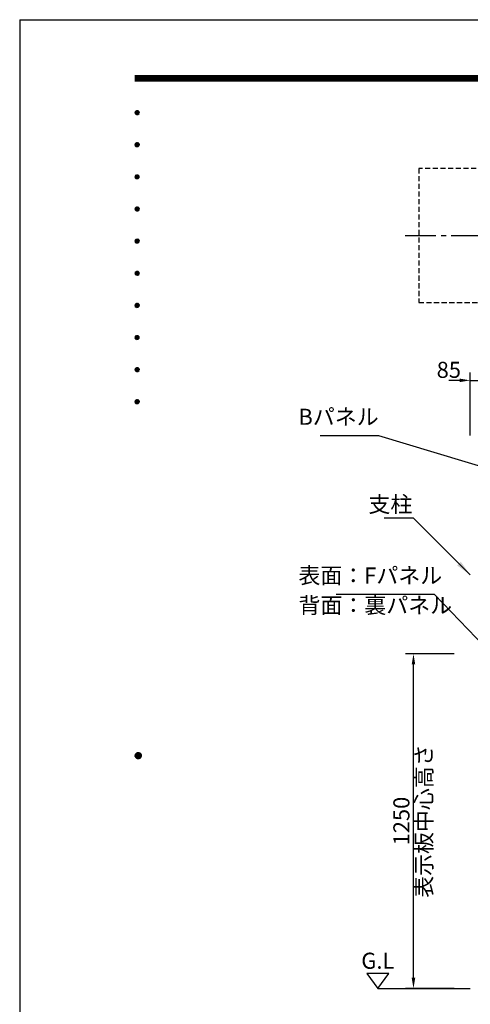
# Model space of a CAD drawing. Extents: x 0 to 8400, y 0 to 5940.
# Drawn here: x 0 to 1681, y 2262 to 5940 of the extents above; entities that cross this region are included whole.
import ezdxf
from ezdxf.enums import TextEntityAlignment as Align

# ---------------------------------------------------------------- set-up
doc = ezdxf.new("R2010")
doc.units = 0
doc.header["$LTSCALE"] = 6
doc.linetypes.add('CENTER2', pattern=[28.575, 19.05, -3.175, 3.175, -3.175])
doc.linetypes.add('HIDDEN2', pattern=[4.7625, 3.175, -1.5875])
doc.layers.get('0').update_dxf_attribs({"linetype": 'CONTINUOUS'})
doc.layers.get('DEFPOINTS').update_dxf_attribs({"linetype": 'CONTINUOUS'})
for name, color, linetype in [('P019', 71, 'CONTINUOUS'), ('P_1CENTER', 2, 'CONTINUOUS'), ('P_2DIM', 6, 'CONTINUOUS'), ('P_3TEXT', 60, 'CONTINUOUS'), ('P_5DRAWFRAME', 104, 'CONTINUOUS'), ('P_7THICK', 7, 'CONTINUOUS')]:
    doc.layers.add(name, color=color, linetype=linetype)
doc.styles.add('BIGFONT', font='simplex.shx', dxfattribs={"bigfont": 'bigfont.shx'})
doc.dimstyles.new('DIMBIGFONT$0', dxfattribs={"dimtxt": 3, "dimasz": 2, "dimexe": 1.5, "dimexo": 3, "dimgap": 0.75, "dimtad": 1, "dimdec": 1, "dimdsep": 46, "dimtxsty": 'BIGFONT', "dimcen": 0, "dimclrt": 230, "dimadec": 0, "dimazin": 0, "dimtfac": 0.6, "dimtdec": 1, "dimtmove": 2, "dimatfit": 3, "dimldrblk": 'DOT', "dimfxl": 1, "dimtvp": 1, "dimtolj": 1, "dimarcsym": 0})
doc.dimstyles.new('DIMBIGFONT$7', dxfattribs={"dimtxt": 3, "dimasz": 2, "dimexe": 1.5, "dimexo": 3, "dimgap": 0.75, "dimtad": 1, "dimdec": 1, "dimdsep": 46, "dimtxsty": 'BIGFONT', "dimsah": 1, "dimcen": 0, "dimclrt": 230, "dimadec": 0, "dimazin": 0, "dimtfac": 0.6, "dimtdec": 1, "dimtofl": 0, "dimtmove": 0, "dimatfit": 3, "dimfxl": 1, "dimtvp": 1, "dimtolj": 1, "dimarcsym": 0})

# ---------------------------------------------------------------- blocks, each defined once
blk = doc.blocks.new('DFP3')
at = {"color": 0}
for p, q in [((21.5, 286.6), (408, 286.6)), ((21.5, 286.55), (408, 286.55)), ((21.5, 286.5), (408, 286.5)), ((21.5, 286.45), (408, 286.45)), ((21.5, 286.4), (408, 286.4)), ((408, 286.35), (21.5, 286.35)), ((21.5, 286.3), (408, 286.3)), ((408, 286.25), (21.5, 286.25)), ((21.5, 286.2), (408, 286.2)), ((408, 286.15), (21.5, 286.15)), ((21.5, 286.1), (408, 286.1)), ((21.5, 286.05), (408, 286.05)), ((21.5, 286), (408, 286)), ((21.5, 285.95), (408, 285.95)), ((21.5, 285.9), (408, 285.9)), ((21.5, 285.85), (408, 285.85)), ((21.5, 285.8), (408, 285.8)), ((21.5, 285.75), (408, 285.75)), ((21.5, 285.7), (408, 285.7)), ((408, 285.65), (21.5, 285.65)), ((21.5, 285.6), (408, 285.6)), ((21.5, 279.65), (21.9, 280.05)), ((21.5, 279.65), (21.9, 279.25)), ((21.51, 279.73), (21.82, 280.04)), ((21.51, 279.58), (21.97, 280.04)), ((21.51, 279.72), (21.97, 279.26)), ((21.51, 279.57), (21.82, 279.26)), ((21.52, 279.53), (22.02, 280.03)), ((21.52, 279.77), (22.02, 279.27)), ((21.54, 279.48), (22.07, 280.01)), ((21.54, 279.82), (22.07, 279.29)), ((21.55, 279.84), (21.71, 280)), ((21.56, 279.43), (22.12, 279.99)), ((21.56, 279.87), (22.12, 279.31)), ((21.59, 279.39), (22.16, 279.96)), ((21.59, 279.91), (22.16, 279.34)), ((21.63, 279.94), (22.19, 279.38)), ((21.63, 279.36), (22.19, 279.92)), ((21.67, 279.98), (22.23, 279.42)), ((21.67, 279.32), (22.23, 279.88)), ((21.71, 280), (22.25, 279.46)), ((21.71, 279.3), (22.25, 279.84)), ((21.76, 280.03), (22.28, 279.51)), ((21.76, 279.27), (22.28, 279.79)), ((21.82, 280.04), (22.29, 279.57)), ((21.82, 279.26), (22.29, 279.73)), ((21.88, 280.05), (22.3, 279.63)), ((21.88, 279.25), (22.3, 279.67)), ((21.95, 280.05), (22.3, 279.7)), ((21.95, 279.25), (22.3, 279.6)), ((22.05, 280.02), (22.27, 279.8)), ((21.55, 279.46), (21.71, 279.3)), ((22.05, 279.28), (22.27, 279.5)), ((21.5, 273.65), (21.9, 274.05)), ((21.51, 273.73), (21.82, 274.04)), ((21.51, 273.58), (21.97, 274.04)), ((21.52, 273.53), (22.02, 274.03)), ((21.54, 273.48), (22.07, 274.01)), ((21.55, 273.84), (21.71, 274)), ((21.71, 274), (22.25, 273.46)), ((21.76, 274.03), (22.28, 273.51)), ((21.82, 274.04), (22.29, 273.57)), ((21.88, 274.05), (22.3, 273.63)), ((21.95, 274.05), (22.3, 273.7)), ((22.05, 274.02), (22.27, 273.8)), ((21.5, 273.65), (21.9, 273.25)), ((21.51, 273.72), (21.97, 273.26)), ((21.51, 273.57), (21.82, 273.26)), ((21.52, 273.77), (22.02, 273.27)), ((21.54, 273.82), (22.07, 273.29)), ((21.55, 273.46), (21.71, 273.3)), ((21.56, 273.43), (22.12, 273.99)), ((21.56, 273.87), (22.12, 273.31)), ((21.59, 273.39), (22.16, 273.96)), ((21.59, 273.91), (22.16, 273.34)), ((21.63, 273.94), (22.19, 273.38)), ((21.63, 273.36), (22.19, 273.92)), ((21.67, 273.98), (22.23, 273.42)), ((21.67, 273.32), (22.23, 273.88)), ((21.71, 273.3), (22.25, 273.84)), ((21.76, 273.27), (22.28, 273.79)), ((21.82, 273.26), (22.29, 273.73)), ((21.88, 273.25), (22.3, 273.67)), ((21.95, 273.25), (22.3, 273.6)), ((22.05, 273.28), (22.27, 273.5)), ((21.5, 267.65), (21.9, 268.05)), ((21.5, 267.65), (21.9, 267.25)), ((21.51, 267.73), (21.82, 268.04)), ((21.51, 267.58), (21.97, 268.04)), ((21.51, 267.72), (21.97, 267.26)), ((21.51, 267.57), (21.82, 267.26)), ((21.52, 267.53), (22.02, 268.03)), ((21.52, 267.77), (22.02, 267.27)), ((21.54, 267.48), (22.07, 268.01)), ((21.54, 267.82), (22.07, 267.29)), ((21.55, 267.84), (21.71, 268)), ((21.55, 267.46), (21.71, 267.3)), ((21.56, 267.43), (22.12, 267.99)), ((21.56, 267.87), (22.12, 267.31)), ((21.59, 267.39), (22.16, 267.96)), ((21.59, 267.91), (22.16, 267.34)), ((21.63, 267.94), (22.19, 267.38)), ((21.63, 267.36), (22.19, 267.92)), ((21.67, 267.98), (22.23, 267.42)), ((21.67, 267.32), (22.23, 267.88)), ((21.71, 268), (22.25, 267.46)), ((21.71, 267.3), (22.25, 267.84)), ((21.76, 268.03), (22.28, 267.51)), ((21.76, 267.27), (22.28, 267.79)), ((21.82, 268.04), (22.29, 267.57)), ((21.82, 267.26), (22.29, 267.73)), ((21.88, 268.05), (22.3, 267.63)), ((21.88, 267.25), (22.3, 267.67)), ((21.95, 268.05), (22.3, 267.7)), ((21.95, 267.25), (22.3, 267.6)), ((22.05, 268.02), (22.27, 267.8)), ((22.05, 267.28), (22.27, 267.5)), ((21.5, 261.65), (21.9, 262.05)), ((21.5, 261.65), (21.9, 261.25)), ((21.51, 261.73), (21.82, 262.04)), ((21.51, 261.58), (21.97, 262.04)), ((21.51, 261.72), (21.97, 261.26)), ((21.51, 261.57), (21.82, 261.26)), ((21.52, 261.53), (22.02, 262.03)), ((21.52, 261.77), (22.02, 261.27)), ((21.54, 261.48), (22.07, 262.01)), ((21.54, 261.82), (22.07, 261.29)), ((21.55, 261.84), (21.71, 262)), ((21.55, 261.46), (21.71, 261.3)), ((21.56, 261.43), (22.12, 261.99)), ((21.56, 261.87), (22.12, 261.31)), ((21.59, 261.39), (22.16, 261.96)), ((21.59, 261.91), (22.16, 261.34)), ((21.63, 261.94), (22.19, 261.38)), ((21.63, 261.36), (22.19, 261.92)), ((21.67, 261.98), (22.23, 261.42)), ((21.67, 261.32), (22.23, 261.88)), ((21.71, 262), (22.25, 261.46)), ((21.71, 261.3), (22.25, 261.84)), ((21.76, 262.03), (22.28, 261.51)), ((21.76, 261.27), (22.28, 261.79)), ((21.82, 262.04), (22.29, 261.57)), ((21.82, 261.26), (22.29, 261.73)), ((21.88, 262.05), (22.3, 261.63)), ((21.88, 261.25), (22.3, 261.67)), ((21.95, 262.05), (22.3, 261.7)), ((21.95, 261.25), (22.3, 261.6)), ((22.05, 262.02), (22.27, 261.8)), ((22.05, 261.28), (22.27, 261.5)), ((21.5, 255.65), (21.9, 256.05)), ((21.5, 255.65), (21.9, 255.25)), ((21.51, 255.73), (21.82, 256.04)), ((21.51, 255.58), (21.97, 256.04)), ((21.51, 255.72), (21.97, 255.26)), ((21.52, 255.53), (22.02, 256.03)), ((21.52, 255.77), (22.02, 255.27)), ((21.54, 255.48), (22.07, 256.01)), ((21.54, 255.82), (22.07, 255.29)), ((21.55, 255.84), (21.71, 256)), ((21.56, 255.43), (22.12, 255.99)), ((21.56, 255.87), (22.12, 255.31)), ((21.59, 255.39), (22.16, 255.96)), ((21.59, 255.91), (22.16, 255.34)), ((21.63, 255.94), (22.19, 255.38)), ((21.63, 255.36), (22.19, 255.92)), ((21.67, 255.98), (22.23, 255.42)), ((21.67, 255.32), (22.23, 255.88)), ((21.71, 256), (22.25, 255.46)), ((21.71, 255.3), (22.25, 255.84)), ((21.76, 256.03), (22.28, 255.51)), ((21.76, 255.27), (22.28, 255.79)), ((21.82, 256.04), (22.29, 255.57)), ((21.82, 255.26), (22.29, 255.73)), ((21.88, 256.05), (22.3, 255.63)), ((21.88, 255.25), (22.3, 255.67)), ((21.95, 256.05), (22.3, 255.7)), ((22.05, 256.02), (22.27, 255.8)), ((21.51, 255.57), (21.82, 255.26)), ((21.55, 255.46), (21.71, 255.3)), ((21.95, 255.25), (22.3, 255.6)), ((22.05, 255.28), (22.27, 255.5)), ((21.5, 249.65), (21.9, 250.05)), ((21.5, 249.65), (21.9, 249.25)), ((21.51, 249.73), (21.82, 250.04)), ((21.51, 249.58), (21.97, 250.04)), ((21.51, 249.72), (21.97, 249.26)), ((21.51, 249.57), (21.82, 249.26)), ((21.52, 249.53), (22.02, 250.03)), ((21.52, 249.77), (22.02, 249.27)), ((21.54, 249.48), (22.07, 250.01)), ((21.54, 249.82), (22.07, 249.29)), ((21.55, 249.84), (21.71, 250)), ((21.55, 249.46), (21.71, 249.3)), ((21.56, 249.43), (22.12, 249.99)), ((21.56, 249.87), (22.12, 249.31)), ((21.59, 249.39), (22.16, 249.96)), ((21.59, 249.91), (22.16, 249.34)), ((21.63, 249.94), (22.19, 249.38)), ((21.63, 249.36), (22.19, 249.92)), ((21.67, 249.98), (22.23, 249.42)), ((21.67, 249.32), (22.23, 249.88)), ((21.71, 250), (22.25, 249.46)), ((21.71, 249.3), (22.25, 249.84)), ((21.76, 250.03), (22.28, 249.51)), ((21.76, 249.27), (22.28, 249.79)), ((21.82, 250.04), (22.29, 249.57)), ((21.82, 249.26), (22.29, 249.73)), ((21.88, 250.05), (22.3, 249.63)), ((21.88, 249.25), (22.3, 249.67)), ((21.95, 250.05), (22.3, 249.7)), ((21.95, 249.25), (22.3, 249.6)), ((22.05, 250.02), (22.27, 249.8)), ((22.05, 249.28), (22.27, 249.5)), ((21.5, 243.65), (21.9, 244.05)), ((21.5, 243.65), (21.9, 243.25)), ((21.51, 243.73), (21.82, 244.04)), ((21.51, 243.58), (21.97, 244.04)), ((21.51, 243.72), (21.97, 243.26)), ((21.51, 243.57), (21.82, 243.26)), ((21.52, 243.53), (22.02, 244.03)), ((21.52, 243.77), (22.02, 243.27)), ((21.54, 243.48), (22.07, 244.01)), ((21.54, 243.82), (22.07, 243.29)), ((21.55, 243.84), (21.71, 244)), ((21.55, 243.46), (21.71, 243.3)), ((21.56, 243.43), (22.12, 243.99)), ((21.56, 243.87), (22.12, 243.31)), ((21.59, 243.39), (22.16, 243.96)), ((21.59, 243.91), (22.16, 243.34)), ((21.63, 243.94), (22.19, 243.38)), ((21.63, 243.36), (22.19, 243.92)), ((21.67, 243.98), (22.23, 243.42)), ((21.67, 243.32), (22.23, 243.88)), ((21.71, 244), (22.25, 243.46)), ((21.71, 243.3), (22.25, 243.84)), ((21.76, 244.03), (22.28, 243.51)), ((21.76, 243.27), (22.28, 243.79)), ((21.82, 244.04), (22.29, 243.57)), ((21.82, 243.26), (22.29, 243.73)), ((21.88, 244.05), (22.3, 243.63)), ((21.88, 243.25), (22.3, 243.67)), ((21.95, 244.05), (22.3, 243.7)), ((21.95, 243.25), (22.3, 243.6)), ((22.05, 244.02), (22.27, 243.8)), ((22.05, 243.28), (22.27, 243.5)), ((21.5, 237.65), (21.9, 238.05)), ((21.5, 237.65), (21.9, 237.25)), ((21.51, 237.73), (21.82, 238.04)), ((21.51, 237.58), (21.97, 238.04)), ((21.51, 237.72), (21.97, 237.26)), ((21.51, 237.57), (21.82, 237.26)), ((21.52, 237.53), (22.02, 238.03)), ((21.52, 237.77), (22.02, 237.27)), ((21.54, 237.48), (22.07, 238.01)), ((21.54, 237.82), (22.07, 237.29)), ((21.55, 237.84), (21.71, 238)), ((21.55, 237.46), (21.71, 237.3)), ((21.56, 237.43), (22.12, 237.99)), ((21.56, 237.87), (22.12, 237.31)), ((21.59, 237.39), (22.16, 237.96)), ((21.59, 237.91), (22.16, 237.34)), ((21.63, 237.94), (22.19, 237.38)), ((21.63, 237.36), (22.19, 237.92)), ((21.67, 237.98), (22.23, 237.42)), ((21.67, 237.32), (22.23, 237.88)), ((21.71, 238), (22.25, 237.46)), ((21.71, 237.3), (22.25, 237.84)), ((21.76, 238.03), (22.28, 237.51)), ((21.76, 237.27), (22.28, 237.79)), ((21.82, 238.04), (22.29, 237.57)), ((21.82, 237.26), (22.29, 237.73)), ((21.88, 238.05), (22.3, 237.63)), ((21.88, 237.25), (22.3, 237.67)), ((21.95, 238.05), (22.3, 237.7)), ((21.95, 237.25), (22.3, 237.6)), ((22.05, 238.02), (22.27, 237.8)), ((22.05, 237.28), (22.27, 237.5)), ((21.5, 231.65), (21.9, 232.05)), ((21.51, 231.73), (21.82, 232.04)), ((21.51, 231.58), (21.97, 232.04)), ((21.51, 231.72), (21.97, 231.26)), ((21.52, 231.53), (22.02, 232.03)), ((21.52, 231.77), (22.02, 231.27)), ((21.54, 231.48), (22.07, 232.01)), ((21.54, 231.82), (22.07, 231.29)), ((21.55, 231.84), (21.71, 232)), ((21.56, 231.43), (22.12, 231.99)), ((21.56, 231.87), (22.12, 231.31)), ((21.59, 231.39), (22.16, 231.96)), ((21.59, 231.91), (22.16, 231.34)), ((21.63, 231.94), (22.19, 231.38)), ((21.63, 231.36), (22.19, 231.92)), ((21.67, 231.98), (22.23, 231.42)), ((21.67, 231.32), (22.23, 231.88)), ((21.71, 232), (22.25, 231.46)), ((21.71, 231.3), (22.25, 231.84)), ((21.76, 232.03), (22.28, 231.51)), ((21.76, 231.27), (22.28, 231.79)), ((21.82, 232.04), (22.29, 231.57)), ((21.82, 231.26), (22.29, 231.73)), ((21.88, 232.05), (22.3, 231.63)), ((21.95, 232.05), (22.3, 231.7)), ((22.05, 232.02), (22.27, 231.8)), ((21.5, 231.65), (21.9, 231.25)), ((21.51, 231.57), (21.82, 231.26)), ((21.55, 231.46), (21.71, 231.3)), ((21.88, 231.25), (22.3, 231.67)), ((21.95, 231.25), (22.3, 231.6)), ((22.05, 231.28), (22.27, 231.5)), ((21.5, 225.65), (21.9, 226.05)), ((21.5, 225.65), (21.9, 225.25)), ((21.51, 225.73), (21.82, 226.04)), ((21.51, 225.58), (21.97, 226.04)), ((21.51, 225.72), (21.97, 225.26)), ((21.51, 225.57), (21.82, 225.26)), ((21.52, 225.53), (22.02, 226.03)), ((21.52, 225.77), (22.02, 225.27)), ((21.54, 225.48), (22.07, 226.01)), ((21.54, 225.82), (22.07, 225.29)), ((21.55, 225.84), (21.71, 226)), ((21.55, 225.46), (21.71, 225.3)), ((21.56, 225.43), (22.12, 225.99)), ((21.56, 225.87), (22.12, 225.31)), ((21.59, 225.39), (22.16, 225.96)), ((21.59, 225.91), (22.16, 225.34)), ((21.63, 225.94), (22.19, 225.38)), ((21.63, 225.36), (22.19, 225.92)), ((21.67, 225.98), (22.23, 225.42)), ((21.67, 225.32), (22.23, 225.88)), ((21.71, 226), (22.25, 225.46)), ((21.71, 225.3), (22.25, 225.84)), ((21.76, 226.03), (22.28, 225.51)), ((21.76, 225.27), (22.28, 225.79)), ((21.82, 226.04), (22.29, 225.57)), ((21.82, 225.26), (22.29, 225.73)), ((21.88, 226.05), (22.3, 225.63)), ((21.88, 225.25), (22.3, 225.67)), ((21.95, 226.05), (22.3, 225.7)), ((21.95, 225.25), (22.3, 225.6)), ((22.05, 226.02), (22.27, 225.8)), ((22.05, 225.28), (22.27, 225.5)), ((21.5, 159.55), (22.1, 160.15)), ((21.5, 159.48), (22.17, 160.15)), ((21.5, 159.63), (22.02, 160.15)), ((21.51, 159.42), (22.23, 160.14)), ((21.52, 159.71), (21.94, 160.13)), ((21.53, 159.37), (22.28, 160.12)), ((21.55, 159.32), (22.33, 160.1)), ((21.57, 159.83), (21.82, 160.08)), ((21.57, 159.27), (22.38, 160.08)), ((21.6, 159.22), (22.43, 160.05)), ((21.63, 159.18), (22.47, 160.02)), ((21.66, 159.14), (22.51, 159.99)), ((21.69, 159.99), (22.54, 159.14)), ((21.73, 160.02), (22.57, 159.18)), ((21.77, 160.05), (22.6, 159.22)), ((21.82, 160.08), (22.63, 159.27)), ((21.87, 160.1), (22.65, 159.32)), ((21.92, 160.12), (22.67, 159.37)), ((21.97, 160.14), (22.69, 159.42)), ((22.03, 160.15), (22.7, 159.48)), ((22.1, 160.15), (22.7, 159.55)), ((22.18, 160.14), (22.69, 159.63)), ((22.27, 160.13), (22.68, 159.72)), ((22.39, 160.08), (22.63, 159.84)), ((21.5, 159.62), (22.17, 158.95)), ((21.5, 159.55), (22.1, 158.95)), ((21.5, 159.47), (22.02, 158.95)), ((21.51, 159.68), (22.23, 158.96)), ((21.52, 159.39), (21.94, 158.97)), ((21.53, 159.73), (22.28, 158.98)), ((21.55, 159.78), (22.33, 159)), ((21.57, 159.83), (22.38, 159.02)), ((21.57, 159.27), (21.82, 159.02)), ((21.6, 159.88), (22.43, 159.05)), ((21.63, 159.92), (22.47, 159.08)), ((21.66, 159.96), (22.51, 159.11)), ((21.69, 159.11), (22.54, 159.96)), ((21.73, 159.08), (22.57, 159.92)), ((21.77, 159.05), (22.6, 159.88)), ((21.82, 159.02), (22.63, 159.83)), ((21.87, 159), (22.65, 159.78)), ((21.92, 158.98), (22.67, 159.73)), ((21.97, 158.96), (22.69, 159.68)), ((22.03, 158.95), (22.7, 159.62)), ((22.1, 158.95), (22.7, 159.55)), ((22.18, 158.96), (22.69, 159.47)), ((22.27, 158.97), (22.68, 159.38)), ((22.39, 159.02), (22.63, 159.26))]:
    blk.add_line(p, q, dxfattribs=at)
at = {"layer": 'DEFPOINTS', "color": 0}
for q in [(0, 0), (420, 297)]:
    blk.add_line((0, 297), q, dxfattribs=at)
at = {"color": 83, "style": 'BIGFONT', "flags": 8}
for tag, p in [('REV04', (27.26, 27.96)), ('REV03', (27.26, 22.49)), ('REV02', (27.26, 16.49)), ('REV01', (27.26, 11.3))]:
    blk.add_attdef(tag, text='', height=2, dxfattribs=at).set_placement(p, align=Align.BOTTOM_LEFT)
for tag, p in [('R4D', (93.12, 27.96)), ('R4C', (102.25, 27.96)), ('R4A', (111.37, 27.96)), ('R3D', (93.12, 22.49)), ('R3C', (102.25, 22.49)), ('R3A', (111.37, 22.49)), ('R2D', (93.12, 16.49)), ('R2C', (102.25, 16.49)), ('R2A', (111.37, 16.49)), ('R1D', (93.12, 11.3)), ('R1C', (102.25, 11.3)), ('R1A', (111.37, 11.3))]:
    blk.add_attdef(tag, text='', height=2, dxfattribs=at).set_placement(p, align=Align.BOTTOM_CENTER)
at = {"color": 83, "style": 'BIGFONT'}
for tag, height, p in [('PROJECT1', 4, (283.38, 25.6)), ('DATE', 3, (344.68, 25.84)), ('SCALE', 3, (379.68, 25.84)), ('PROJECT2', 4, (284.2, 17.84)), ('PROJECT3', 4, (284.2, 10.57)), ('DWGNO', 3, (358.68, 10.57))]:
    blk.add_attdef(tag, text='', height=height, dxfattribs=at).set_placement(p, align=Align.BOTTOM_CENTER)
at = {"color": 0, "style": 'BIGFONT', "flags": 2}
blk.add_attdef('FILENAME', (116.56, 10.92), '', height=1, dxfattribs=at)
blk = doc.blocks.new('*D6')
at = {"layer": 'DEFPOINTS', "color": 0}
for p in [(1765.6, 4592.8), (1680.6, 4326.7), (1765.6, 4326.7)]:
    blk.add_point(p, dxfattribs=at)
at = {"layer": 'P_2DIM', "color": 0, "lineweight": -2}
for p, q in [((1680.6, 4386.7), (1680.6, 4622.8)), ((1765.6, 4386.7), (1765.6, 4622.8)), ((1640.6, 4592.8), (1600.6, 4592.8)), ((1680.6, 4592.8), (1765.6, 4592.8)), ((1805.6, 4592.8), (1845.6, 4592.8))]:
    blk.add_line(p, q, dxfattribs=at)
at = {"layer": 'P_2DIM', "color": 0}
for points in [[(1640.6, 4599.5), (1640.6, 4586.2), (1680.6, 4592.8)], [(1805.6, 4599.5), (1805.6, 4586.2), (1765.6, 4592.8)]]:
    blk.add_solid(points, dxfattribs=at)
at = {"layer": 'P_2DIM', "color": 230, "insert": (1600.6, 4632.2), "char_height": 60, "attachment_point": 5, "style": 'BIGFONT'}
blk.add_mtext('\\A1;85', dxfattribs=at)
blk = doc.blocks.new('_DOT')
at = {"color": 0, "linetype": 'ByBlock'}
blk.add_line((-0.5, 0), (-1, 0), dxfattribs=at)
at = {"color": 0, "linetype": 'ByBlock', "const_width": 0.5}
blk.add_lwpolyline([(-0.25, 0, 1), (0.25, 0, 1)], format="xyb", close=True, dxfattribs=at)
blk = doc.blocks.new('*D34')
at = {"layer": 'DEFPOINTS', "color": 0}
for p in [(1468.7, 3571.7), (1680.6, 3571.7), (1680.6, 2321.7)]:
    blk.add_point(p, dxfattribs=at)
at = {"layer": 'P_2DIM', "color": 0, "lineweight": -2}
for p, q in [((1620.6, 3571.7), (1438.7, 3571.7)), ((1468.7, 2361.7), (1468.7, 3531.7)), ((1620.6, 2321.7), (1438.7, 2321.7))]:
    blk.add_line(p, q, dxfattribs=at)
at = {"layer": 'P_2DIM', "color": 0}
for points in [[(1462.1, 3531.7), (1475.4, 3531.7), (1468.7, 3571.7)], [(1462.1, 2361.7), (1475.4, 2361.7), (1468.7, 2321.7)]]:
    blk.add_solid(points, dxfattribs=at)
at = {"layer": 'P_2DIM', "color": 230, "insert": (1423.7, 2946.7), "char_height": 60, "attachment_point": 5, "rotation": 90, "style": 'BIGFONT'}
blk.add_mtext('\\A1;1250', dxfattribs=at)

msp = doc.modelspace()

# ---------------------------------------------------------------- linework, layer by layer
at = {"layer": 'P019', "linetype": 'HIDDEN2'}
msp.add_lwpolyline([(1988.13, 5183.47), (1988.13, 5383.97), (1488.13, 5383.97), (1488.13, 4883.97), (1988.13, 4883.97), (1988.13, 5007.47)], dxfattribs=at)
at = {"layer": 'P_1CENTER', "linetype": 'CENTER2'}
msp.add_line((1438.13, 5133.97), (2038.13, 5133.97), dxfattribs=at)
at = {"layer": 'P_3TEXT'}
msp.add_lwpolyline([(1336.2, 2321.7), (1377.04, 2377.04), (1295.36, 2377.04)], close=True, dxfattribs=at)
at = {"layer": 'P_7THICK'}
msp.add_line((1336.2, 2321.7), (1680.63, 2321.7), dxfattribs=at)

# ---------------------------------------------------------------- block references
at = {"layer": 'P_5DRAWFRAME', "xscale": 20, "yscale": 20, "zscale": 20}
msp.add_blockref('DFP3', (0, 0), dxfattribs=at)

# ---------------------------------------------------------------- texts
at = {"layer": 'P_2DIM', "color": 230, "char_height": 60, "attachment_point": 7, "style": 'BIGFONT'}
for s, insert in [('Bパネル', (1039.51, 4408.09)), ('\\A1;支柱', (1300.83, 4100.03)), ('表面：Fパネル', (1039.51, 3815.21)), ('背面：裏パネル', (1039.85, 3704))]:
    msp.add_mtext(s, dxfattribs=dict(at, insert=insert))
at = {"layer": 'P_2DIM', "color": 230, "insert": (1515.08, 2946.7), "char_height": 60, "attachment_point": 5, "rotation": 90, "style": 'BIGFONT'}
msp.add_mtext('表示板中心高さ', dxfattribs=at)
at = {"layer": 'P_3TEXT', "style": 'BIGFONT'}
msp.add_text('G.L', height=60, dxfattribs=at).set_placement((1335.8, 2395.09), align=Align.CENTER)

# ---------------------------------------------------------------- dimensions: what is measured, and where the dimension line sits
at = {"layer": 'P_2DIM'}
dim = msp.add_linear_dim(base=(1765.63, 4592.85), p1=(1680.63, 4326.7), p2=(1765.63, 4326.7), angle=0, dimstyle='DIMBIGFONT$0', override={"dimscale": 20}, dxfattribs=at)
dim.commit()
dim.dimension.update_dxf_attribs({"geometry": '*D6', "text_midpoint": (1600.58, 4632.24), "dimtype": 161})
dim = msp.add_linear_dim(base=(1468.75, 3571.7), p1=(1680.63, 2321.7), p2=(1680.63, 3571.7), angle=90, dimstyle='DIMBIGFONT$0', override={"dimscale": 20}, dxfattribs=at)
dim.commit()
dim.dimension.update_dxf_attribs({"geometry": '*D34', "text_midpoint": (1423.75, 2946.7)})

# ---------------------------------------------------------------- leaders
at = {"layer": 'P_2DIM', "annotation_type": 0, "has_hookline": 1, "hookline_direction": 1}
for points, text_width in [([(1950.86, 4201.69), (1340.01, 4385.59), (1338.01, 4385.59)], 194.29), ([(1680.63, 3866.41), (1469.33, 4077.53), (1467.33, 4077.53)], 85.71), ([(1950.86, 3371.49), (1547.44, 3792.71), (1545.44, 3792.71)], 342.86)]:
    msp.add_leader(points, dimstyle='DIMBIGFONT$7', override={"dimscale": 30}, dxfattribs=dict(at, text_width=text_width))

doc.saveas('drawing.dxf')
